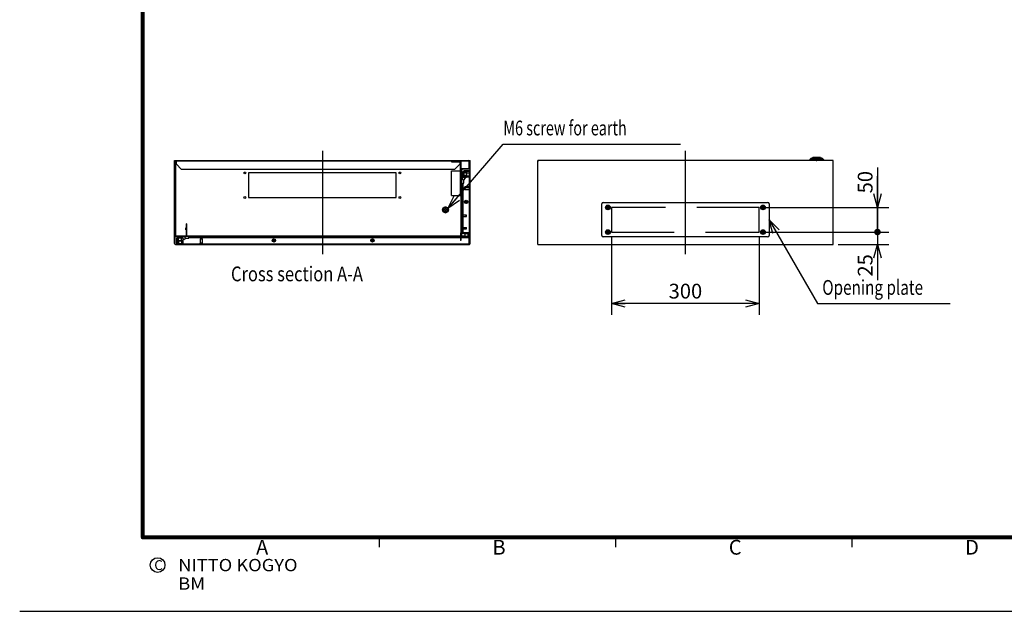
# Model space of a CAD drawing. Extents: x -217 to 202, y -148 to 148.
# Drawn here: x -217 to -17, y -148 to -28 of the extents above; entities that cross this region are included whole.
import ezdxf

# ---------------------------------------------------------------- set-up
doc = ezdxf.new("R2010")
doc.units = 0
for name, pattern in [('CENTER', [50.8, 31.75, -6.35, 6.35, -6.35]), ('DASHED', [19.05, 12.7, -6.35]), ('NON_PLOTING', [0])]:
    doc.linetypes.add(name, pattern=pattern)
doc.layers.get('0').update_dxf_attribs({"linetype": 'CONTINUOUS'})
doc.layers.get('DEFPOINTS').update_dxf_attribs({"linetype": 'CONTINUOUS'})
doc.layers.add('CLASS1', color=7, linetype='CONTINUOUS')
doc.layers.add('枠', color=7, linetype='CONTINUOUS')
doc.styles.add('MX_DIMTXSTY_3', font='txt.shx', dxfattribs={"width": 1.1, "bigfont": 'extfont.shx'})
doc.styles.add('MX_NOTE_STANDARD', font='txt.shx', dxfattribs={"bigfont": 'extfont.shx'})
doc.dimstyles.new('MXDIMSTYLE', dxfattribs={"dimtxt": 3, "dimasz": 2.5, "dimexe": 2.28, "dimexo": 1, "dimgap": 1, "dimtad": 1, "dimdsep": 46, "dimtxsty": 'MX_NOTE_STANDARD', "dimblk1": 'OPEN30', "dimblk2": 'OPEN30', "dimsah": 1, "dimcen": 2.5, "dimadec": 0, "dimazin": 0, "dimtfac": 1, "dimtmove": 0, "dimatfit": 3, "dimldrblk": 'OPEN30', "dimfxl": 1, "dimtzin": 0, "dimarcsym": 0})

# ---------------------------------------------------------------- blocks, each defined once
blk = doc.blocks.new('_OPEN30')
at = {"color": 0, "linetype": 'ByBlock', "lineweight": -2}
for p, q in [((-1, 0.267949), (0, 0)), ((0, 0), (-1, -0.267949)), ((0, 0), (-1, 0))]:
    blk.add_line(p, q, dxfattribs=at)
blk = doc.blocks.new('*D36')
at = {"color": 7, "linetype": 'CONTINUOUS'}
for p, q in [((-96.797143, -72.502946), (-96.797143, -88.282946)), ((-66.797143, -72.502946), (-66.797143, -88.282946)), ((-66.797143, -86.002946), (-96.797143, -86.002946))]:
    blk.add_line(p, q, dxfattribs=at)
at = {"layer": 'DEFPOINTS', "color": 0, "linetype": 'CONTINUOUS'}
for p in [(-96.797143, -71.502946), (-66.797143, -71.502946), (-96.797143, -86.002946)]:
    blk.add_point(p, dxfattribs=at)
at = {"color": 7, "linetype": 'CONTINUOUS', "xscale": 2.77, "yscale": 2.77, "zscale": 2.77, "rotation": 180}
blk.add_blockref('_OPEN30', (-96.797143, -86.002946), dxfattribs=at)
at = {"color": 7, "linetype": 'CONTINUOUS', "xscale": 2.77, "yscale": 2.77, "zscale": 2.77}
blk.add_blockref('_OPEN30', (-66.797143, -86.002946), dxfattribs=at)
at = {"color": 255, "linetype": 'CONTINUOUS', "insert": (-81.797143, -83.502946), "char_height": 3, "attachment_point": 5, "line_spacing_factor": 0.9, "style": 'MX_DIMTXSTY_3'}
blk.add_mtext('\\A1;300', dxfattribs=at)
blk = doc.blocks.new('_DOT')
at = {"color": 0, "linetype": 'ByBlock', "lineweight": -2}
blk.add_line((-0.5, 0), (-1, 0), dxfattribs=at)
at = {"color": 0, "linetype": 'ByBlock', "lineweight": -2, "const_width": 0.5}
blk.add_lwpolyline([(-0.25, 0, 1), (0.25, 0, 1)], format="xyb", close=True, dxfattribs=at)
blk = doc.blocks.new('*D37')
at = {"color": 7, "linetype": 'CONTINUOUS'}
for p, q in [((-42.797143, -58.3821), (-42.797143, -66.502946)), ((-42.797143, -66.502946), (-42.797143, -60.152946)), ((-65.797143, -66.502946), (-40.517143, -66.502946)), ((-42.797143, -66.502946), (-42.797143, -71.502946)), ((-65.797143, -71.502946), (-40.517143, -71.502946)), ((-42.797143, -71.502946), (-42.797143, -77.852946))]:
    blk.add_line(p, q, dxfattribs=at)
at = {"layer": 'DEFPOINTS', "color": 0, "linetype": 'CONTINUOUS'}
for p in [(-66.797143, -66.502946), (-66.797143, -71.502946), (-42.797143, -71.502946)]:
    blk.add_point(p, dxfattribs=at)
at = {"color": 7, "linetype": 'CONTINUOUS'}
for name, p, xscale, yscale, zscale, rotation in [('_OPEN30', (-42.797143, -66.502946), 2.77, 2.77, 2.77, 270), ('_DOT', (-42.797143, -71.502946), 1.327, 1.327, 1.327, 90)]:
    blk.add_blockref(name, p, dxfattribs=dict(at, xscale=xscale, yscale=yscale, zscale=zscale, rotation=rotation))
at = {"color": 255, "linetype": 'CONTINUOUS', "insert": (-45.297143, -61.3821), "char_height": 3, "attachment_point": 5, "rotation": 90, "line_spacing_factor": 0.9, "style": 'MX_DIMTXSTY_3'}
blk.add_mtext('\\A1;50', dxfattribs=at)
blk = doc.blocks.new('*D38')
at = {"color": 7, "linetype": 'CONTINUOUS'}
for p, q in [((-42.797143, -71.502946), (-42.797143, -65.152946)), ((-65.797143, -71.502946), (-40.517143, -71.502946)), ((-42.797143, -71.502946), (-42.797143, -74.002946)), ((-50.797143, -74.002946), (-40.517143, -74.002946)), ((-42.797143, -74.002946), (-42.797143, -81.272806)), ((-42.797143, -74.002946), (-42.797143, -80.352946))]:
    blk.add_line(p, q, dxfattribs=at)
at = {"layer": 'DEFPOINTS', "color": 0, "linetype": 'CONTINUOUS'}
for p in [(-66.797143, -71.502946), (-51.797143, -74.002946), (-42.797143, -74.002946)]:
    blk.add_point(p, dxfattribs=at)
at = {"color": 7, "linetype": 'CONTINUOUS'}
for name, p, xscale, yscale, zscale, rotation in [('_DOT', (-42.797143, -71.502946), 1.327, 1.327, 1.327, 270), ('_OPEN30', (-42.797143, -74.002946), 2.77, 2.77, 2.77, 90)]:
    blk.add_blockref(name, p, dxfattribs=dict(at, xscale=xscale, yscale=yscale, zscale=zscale, rotation=rotation))
at = {"color": 255, "linetype": 'CONTINUOUS', "insert": (-45.297143, -78.272806), "char_height": 3, "attachment_point": 5, "rotation": 90, "line_spacing_factor": 0.9}
blk.add_mtext('\\A1;25', dxfattribs=at)
blk = doc.blocks.new('MS_1')
at = {"color": 130, "linetype": 'CONTINUOUS'}
for p, q in [((-14, -2.5), (-14, 0)), ((14, -2.5), (14, 0)), ((-14, -2.5), (-10.285714, -2.5)), ((-14, -2.5), (-12, -4.5)), ((-9.771429, -4.5), (-12, -4.5)), ((-10.285714, -2.5), (10.285714, -2.5)), ((9.771429, -4.5), (-9.771429, -4.5)), ((-9.360534, -4.5), (-7.860544, -6)), ((-7.7, -6), (-7.860544, -6)), ((7.7, -6), (-7.7, -6)), ((7.7, -6), (9.2, -4.5)), ((12, -4.5), (9.771429, -4.5)), ((10.285714, -2.5), (14, -2.5)), ((14, -2.5), (12, -4.5))]:
    blk.add_line(p, q, dxfattribs=at)
at = {"color": 7, "linetype": 'CONTINUOUS'}
blk.add_point((0, 0), dxfattribs=at)
blk = doc.blocks.new('MS_2')
at = {"color": 31, "linetype": 'CONTINUOUS'}
for p, q in [((-92, -133.5), (-192, -133.5)), ((-144, -133.5), (-144, -135.5)), ((-96, -133.5), (-96, -135.5)), ((8, -133.5), (-92, -133.5)), ((-48, -133.5), (-48, -135.5)), ((-217, -148.5), (-216.9, -148.5))]:
    blk.add_line(p, q, dxfattribs=at)
at = {"color": 31, "linetype": 'CONTINUOUS', "const_width": 0.8}
for points in [[(-192, -133.5), (-192, 133.5)], [(-192, -133.5), (192, -133.5)]]:
    blk.add_lwpolyline(points, dxfattribs=at)
at = {"color": 31, "linetype": 'CONTINUOUS', "const_width": 0.4}
for points in [[(-192, -133.3, 1), (-192, -133.7, 1)], [(-192.2, -133.5, 1), (-191.8, -133.5, 1)]]:
    blk.add_lwpolyline(points, format="xyb", dxfattribs=at)
at = {"color": 21, "linetype": 'CONTINUOUS'}
blk.add_circle((-189, -139.12), 1.5, dxfattribs=at)
blk.add_point((-144, -133.5), dxfattribs=at)
at = {"layer": 'DEFPOINTS', "color": 31, "linetype": 'NON_PLOTING'}
blk.add_line((-217, -148.5), (202, -148.5), dxfattribs=at)
at = {"color": 21, "linetype": 'CONTINUOUS', "attachment_point": 1}
for s, insert, char_height, line_spacing_factor in [('\\A1;C', (-73, -134), 3, 0.899999), ('\\A1;A', (-169, -134), 3, 0.899999), ('\\A1;B', (-121, -134), 3, 0.899999), ('\\A1;D', (-25, -134), 3, 0.899999), ('\\W1.088083;\\A1;NITTO KOGYO BM', (-184.8, -137.87), 2.5, 0.9), ('\\A1;C', (-189.67, -138.12), 2, 0.9)]:
    blk.add_mtext(s, dxfattribs=dict(at, insert=insert, char_height=char_height, line_spacing_factor=line_spacing_factor))

msp = doc.modelspace()

# ---------------------------------------------------------------- hatches: boundary and pattern name
at = {"layer": 'CLASS1', "linetype": 'CONTINUOUS'}
h = msp.add_hatch(dxfattribs=at)
h.set_pattern_fill('LINE', color=1, scale=0.9449, angle=45, style=0)
edge = h.paths.add_edge_path()
edge.add_arc((-126.74908, -59.25295), 0.05, 90, 180, ccw=False)
edge.add_line((-126.74908, -59.20295), (-125.67908, -59.20295))
edge.add_arc((-125.67908, -59.25295), 0.05, 0, 90, ccw=False)
edge.add_line((-125.62908, -59.25295), (-125.62908, -63.99616))
edge.add_line((-125.62908, -63.99616), (-125.52908, -63.99616))
edge.add_line((-125.52908, -63.99616), (-125.52908, -59.25295))
edge.add_arc((-125.67908, -59.25295), 0.15, 0, 90)
edge.add_line((-125.67908, -59.10295), (-126.74908, -59.10295))
edge.add_arc((-126.74908, -59.25295), 0.15, 90, 180)
edge.add_line((-126.89908, -59.25295), (-126.89908, -60.30295))
edge.add_line((-126.89908, -60.30295), (-126.79908, -60.30295))
edge.add_line((-126.79908, -60.30295), (-126.79908, -59.25295))
h = msp.add_hatch(dxfattribs=at)
h.set_pattern_fill('LINE', color=1, scale=0.9449, angle=45, style=0)
edge = h.paths.add_edge_path()
edge.add_arc((-125.67908, -71.55295), 0.05, -90, 0, ccw=False)
edge.add_line((-125.67908, -71.60295), (-127.32908, -71.60295))
edge.add_arc((-127.32908, -71.75295), 0.15, 90, 180)
edge.add_line((-127.47908, -71.75295), (-127.47908, -73.25295))
edge.add_line((-127.47908, -73.25295), (-127.37908, -73.25295))
edge.add_line((-127.37908, -73.25295), (-127.37908, -71.75295))
edge.add_arc((-127.32908, -71.75295), 0.05, 90, 180, ccw=False)
edge.add_line((-127.32908, -71.70295), (-125.67908, -71.70295))
edge.add_arc((-125.67908, -71.55295), 0.15, 270, 360)
edge.add_line((-125.52908, -71.55295), (-125.52908, -66.80973))
edge.add_line((-125.52908, -66.80973), (-125.62908, -66.80973))
edge.add_line((-125.62908, -66.80973), (-125.62908, -71.55295))

# ---------------------------------------------------------------- linework, layer by layer
at = {"layer": 'CLASS1', "color": 7, "linetype": 'CENTER'}
for p, q in [((-155.52908, -55.00295), (-155.52908, -76.00295)), ((-81.79714, -76.00295), (-81.79714, -55.00295))]:
    msp.add_line(p, q, dxfattribs=at)
at = {"layer": 'CLASS1', "color": 2, "linetype": 'CONTINUOUS'}
for p, q in [((-185.52908, -73.85295), (-185.52908, -57.00295)), ((-185.52908, -57.00295), (-125.52908, -57.00295)), ((-185.52908, -57.30295), (-185.42908, -57.30295)), ((-185.42908, -57.00295), (-185.37908, -57.00295)), ((-185.42908, -73.85295), (-185.42908, -57.15295)), ((-185.32908, -57.15295), (-185.32908, -72.20295)), ((-125.77908, -57.10295), (-185.27908, -57.10295)), ((-185.17908, -57.75295), (-185.17908, -57.10295)), ((-185.17908, -57.75295), (-184.17908, -58.75295)), ((-129.32908, -57.10295), (-129.32908, -57.25295)), ((-129.32908, -57.25295), (-127.61908, -57.25295)), ((-128.62908, -58.75295), (-127.62908, -57.75295)), ((-127.62908, -57.25295), (-127.62908, -57.75295)), ((-127.47908, -64.10295), (-127.47908, -57.39295)), ((-127.32908, -71.60295), (-127.32908, -57.39295)), ((-125.72908, -58.55295), (-125.72908, -57.15295)), ((-125.62908, -58.70295), (-125.62908, -57.00295)), ((-125.62908, -57.30295), (-125.52908, -57.30295)), ((-125.52908, -73.85295), (-125.52908, -57.00295)), ((-111.79714, -74.00295), (-111.79714, -57.00295)), ((-51.79714, -57.00295), (-111.79714, -57.00295)), ((-111.79714, -57.15295), (-111.79714, -57.18295)), ((-51.79714, -74.00295), (-51.79714, -57.00295)), ((-129.32908, -59.10295), (-127.47908, -59.10295)), ((-129.32908, -64.10295), (-129.32908, -59.10295)), ((-127.32908, -59.85295), (-127.47908, -59.85295)), ((-127.22908, -59.60295), (-127.32908, -59.60295)), ((-127.32908, -59.65295), (-127.22908, -59.65295)), ((-127.22908, -58.90295), (-127.02908, -58.70295)), ((-127.22908, -71.60295), (-127.22908, -58.75295)), ((-127.17908, -58.60295), (-125.77908, -58.60295)), ((-127.17908, -58.70295), (-125.52908, -58.70295)), ((-127.06504, -59.74295), (-127.0785, -59.74295)), ((-127.0785, -59.82295), (-127.06504, -59.82295)), ((-127.06504, -59.63295), (-127.06652, -59.63295)), ((-127.06504, -59.93295), (-127.06652, -59.93295)), ((-126.99908, -59.47669), (-126.99908, -59.30295)), ((-126.89908, -59.46795), (-126.99908, -59.47669)), ((-126.99908, -60.0892), (-126.99908, -59.47669)), ((-126.89908, -59.20295), (-126.8905, -59.20295)), ((-126.89908, -59.25295), (-126.89908, -60.30295)), ((-126.79908, -59.25295), (-126.79908, -60.30295)), ((-126.77908, -59.10598), (-126.77908, -59.10295)), ((-126.24908, -59.48295), (-126.77908, -59.48295)), ((-125.67908, -59.10295), (-126.74908, -59.10295)), ((-125.67908, -59.20295), (-126.74908, -59.20295)), ((-126.22908, -59.22295), (-126.22908, -59.30295)), ((-126.22908, -59.30295), (-126.22908, -59.22295)), ((-126.22908, -59.30295), (-126.22908, -59.50295)), ((-126.22908, -59.50295), (-126.22908, -59.30295)), ((-126.22908, -59.50295), (-126.22908, -60.06295)), ((-126.22908, -60.06295), (-126.22908, -59.50295)), ((-126.20908, -59.48295), (-125.67908, -59.48295)), ((-125.65908, -59.30295), (-125.65908, -59.50295)), ((-125.65908, -59.50295), (-125.65908, -60.06295)), ((-125.62908, -71.55295), (-125.62908, -59.25295)), ((-126.89838, -60.30295), (-127.17952, -60.70445)), ((-127.17706, -60.70617), (-127.17952, -60.70445)), ((-127.11396, -60.61606), (-127.17706, -60.70617)), ((-127.17706, -60.70617), (-127.15671, -60.72042)), ((-127.09361, -60.63032), (-127.15671, -60.72042)), ((-127.15671, -60.72042), (-126.76994, -60.99124)), ((-127.09361, -60.63032), (-127.11396, -60.61606)), ((-127.02908, -61.60295), (-126.77908, -61.60295)), ((-127.02908, -71.58295), (-127.02908, -61.60295)), ((-126.92908, -61.80295), (-127.02908, -61.80295)), ((-126.99908, -60.26295), (-126.99908, -60.0892)), ((-126.99908, -60.0892), (-126.89908, -60.09795)), ((-126.87908, -61.60295), (-126.92908, -61.60295)), ((-126.92908, -71.58295), (-126.92908, -61.60295)), ((-126.89908, -60.30295), (-126.79908, -60.30295)), ((-126.8812, -60.30295), (-126.48315, -60.58166)), ((-126.78459, -60.31479), (-126.81081, -60.35223)), ((-126.24908, -60.08295), (-126.77908, -60.08295)), ((-126.77908, -61.60295), (-126.77908, -60.98484)), ((-126.76994, -60.99124), (-126.48315, -60.58166)), ((-126.24908, -60.36295), (-126.69908, -60.36295)), ((-126.56507, -60.5243), (-126.45208, -60.36295)), ((-126.24908, -60.36295), (-126.20908, -60.36295)), ((-126.22908, -60.06295), (-126.22908, -60.26295)), ((-126.22908, -60.26295), (-126.22908, -60.06295)), ((-126.22908, -60.26295), (-126.22908, -60.34295)), ((-126.22908, -60.34295), (-126.22908, -60.26295)), ((-126.20908, -60.08295), (-125.67908, -60.08295)), ((-125.75908, -60.36295), (-126.20908, -60.36295)), ((-125.65908, -60.06295), (-125.65908, -60.26295)), ((-125.62908, -63.00295), (-125.62908, -61.20295)), ((-126.56908, -62.35295), (-126.64908, -62.43295)), ((-126.64908, -62.77295), (-126.64908, -62.43295)), ((-126.64908, -62.77295), (-126.56908, -62.85295)), ((-125.62908, -62.35295), (-126.56908, -62.35295)), ((-126.56908, -62.35295), (-126.56908, -62.85295)), ((-126.56908, -62.85295), (-125.62908, -62.85295)), ((-129.32908, -64.10295), (-127.32908, -64.10295)), ((-125.52908, -63.99616), (-125.62908, -63.99616)), ((-131.02908, -66.71662), (-131.02704, -66.71545)), ((-131.02908, -66.719), (-131.02908, -66.71662)), ((-131.02908, -67.28689), (-131.02908, -66.719)), ((-131.02908, -67.28927), (-131.02908, -67.28689)), ((-131.02704, -67.29045), (-131.02908, -67.28927)), ((-131.02704, -66.71545), (-130.60908, -66.47413)), ((-130.60908, -67.53176), (-131.02704, -67.29045)), ((-130.85908, -66.92295), (-130.60908, -66.92295)), ((-130.85908, -67.08295), (-130.85908, -66.92295)), ((-130.60908, -67.08295), (-130.85908, -67.08295)), ((-130.60908, -66.47413), (-130.52908, -66.42795)), ((-130.60908, -66.47413), (-130.60908, -66.53473)), ((-130.60908, -66.92295), (-130.60908, -66.53473)), ((-130.60908, -67.47116), (-130.60908, -67.08295)), ((-130.60908, -67.47116), (-130.60908, -67.53176)), ((-130.52908, -67.57795), (-130.60908, -67.53176)), ((-130.52908, -66.42795), (-130.44908, -66.47413)), ((-130.44908, -67.53176), (-130.52908, -67.57795)), ((-130.44908, -66.53473), (-130.44908, -66.47413)), ((-130.44908, -66.47413), (-130.03111, -66.71545)), ((-130.44908, -66.53473), (-130.44908, -66.92295)), ((-130.44908, -66.92295), (-130.19908, -66.92295)), ((-130.19908, -67.08295), (-130.44908, -67.08295)), ((-130.44908, -67.08295), (-130.44908, -67.47116)), ((-130.03111, -67.29045), (-130.44908, -67.53176)), ((-130.44908, -67.53176), (-130.44908, -67.47116)), ((-130.19908, -66.92295), (-130.19908, -67.08295)), ((-130.03111, -66.71545), (-130.02908, -66.71662)), ((-130.02908, -67.28927), (-130.03111, -67.29045)), ((-130.02908, -66.71662), (-130.02908, -66.719)), ((-130.02908, -66.719), (-130.02908, -67.28689)), ((-130.02908, -67.28689), (-130.02908, -67.28927)), ((-127.02908, -67.60295), (-127.12933, -67.60295)), ((-127.12908, -68.55295), (-127.12908, -67.60295)), ((-125.62908, -66.80973), (-125.52908, -66.80973)), ((-183.12908, -72.20295), (-183.12908, -69.85295)), ((-183.02908, -69.85295), (-183.12908, -69.85295)), ((-183.02908, -72.20295), (-183.02908, -69.85295)), ((-127.22908, -68.15295), (-127.22229, -68.15295)), ((-127.22229, -68.25295), (-127.22908, -68.25295)), ((-127.21999, -68.05295), (-127.22229, -68.06481)), ((-127.22229, -68.15295), (-127.21999, -68.15295)), ((-127.21999, -68.25295), (-127.22229, -68.25295)), ((-127.22229, -68.34108), (-127.21999, -68.35295)), ((-127.21999, -68.05295), (-127.22174, -68.05295)), ((-127.21999, -68.35295), (-127.22174, -68.35295)), ((-127.21908, -68.55295), (-127.12908, -68.55295)), ((-127.12908, -68.40295), (-127.12908, -68.37295)), ((-127.12908, -68.40295), (-127.02908, -68.40295)), ((-127.12908, -68.50295), (-127.12908, -68.42714)), ((-127.12908, -68.55295), (-127.02908, -68.55295)), ((-126.22908, -68.05295), (-126.92908, -68.05295)), ((-126.32908, -68.05295), (-126.92908, -68.05295)), ((-126.92908, -68.35295), (-126.22908, -68.35295)), ((-126.92908, -68.35295), (-126.32908, -68.35295)), ((-126.32908, -68.35295), (-126.32908, -68.05295)), ((-126.22908, -68.35295), (-126.22908, -68.05295)), ((-183.22908, -71.03295), (-183.22908, -70.67295)), ((-127.47908, -71.75295), (-127.47908, -73.25295)), ((-127.37908, -71.75295), (-127.37908, -73.25295)), ((-127.32908, -71.60295), (-125.67908, -71.60295)), ((-127.32908, -71.70295), (-125.67908, -71.70295)), ((-127.32908, -72.35295), (-127.32908, -71.70295)), ((-127.22908, -70.15295), (-127.12908, -70.15295)), ((-127.22908, -72.30295), (-127.22908, -71.70295)), ((-127.12933, -71.10295), (-127.02908, -71.10295)), ((-127.02908, -70.15295), (-127.12908, -70.15295)), ((-127.12908, -71.10294), (-127.12908, -70.15295)), ((-127.12908, -70.30295), (-127.02908, -70.30295)), ((-127.12908, -70.33295), (-127.12908, -70.30295)), ((-127.02908, -71.58295), (-125.63908, -71.58295)), ((-126.92908, -70.55295), (-126.25908, -70.55295)), ((-126.92908, -70.85295), (-126.25908, -70.85295)), ((-126.92908, -71.58295), (-126.87908, -71.58295)), ((-126.82908, -71.80295), (-126.82908, -71.90295)), ((-125.77908, -71.80295), (-126.82908, -71.80295)), ((-125.77908, -71.90295), (-126.82908, -71.90295)), ((-126.77908, -71.75308), (-126.77908, -71.80295)), ((-125.77908, -71.75308), (-126.77908, -71.75308)), ((-126.60408, -71.90295), (-126.60408, -72.35295)), ((-126.32908, -70.85295), (-126.32908, -70.55295)), ((-126.25908, -70.85295), (-126.25908, -70.55295)), ((-125.95408, -72.35295), (-125.95408, -71.90295)), ((-125.77908, -71.80295), (-125.77908, -71.75308)), ((-125.72908, -73.85295), (-125.72908, -71.95295)), ((-125.62908, -73.99437), (-125.62908, -71.95295)), ((-185.42908, -72.30295), (-185.52908, -72.30295)), ((-185.52908, -72.35295), (-127.47908, -72.35295)), ((-185.52908, -73.85295), (-185.42908, -73.85295)), ((-185.42908, -73.99437), (-185.42908, -73.85295)), ((-185.42908, -73.85295), (-185.42888, -73.85295)), ((-185.27908, -72.25295), (-183.17908, -72.25295)), ((-185.12605, -72.75295), (-185.12908, -72.75295)), ((-185.12908, -72.78295), (-185.12908, -73.85295)), ((-185.02908, -72.64152), (-185.02908, -72.63295)), ((-185.02908, -72.78295), (-185.02908, -73.85295)), ((-184.92908, -73.30295), (-185.00908, -73.30295)), ((-185.00908, -73.30295), (-184.92908, -73.30295)), ((-183.92908, -72.63295), (-184.97908, -72.63295)), ((-183.92908, -72.73295), (-184.97908, -72.73295)), ((-184.97908, -73.90295), (-125.77908, -73.90295)), ((-184.92908, -72.53295), (-184.75533, -72.53295)), ((-184.72908, -73.30295), (-184.92908, -73.30295)), ((-184.92908, -73.30295), (-184.72908, -73.30295)), ((-184.72908, -73.87295), (-184.92908, -73.87295)), ((-184.75533, -72.53295), (-184.76408, -72.63295)), ((-184.75533, -72.53295), (-184.14283, -72.53295)), ((-184.74908, -73.28295), (-184.74908, -72.75295)), ((-184.74908, -73.32295), (-184.74908, -73.85295)), ((-184.16908, -73.30295), (-184.72908, -73.30295)), ((-184.72908, -73.30295), (-184.16908, -73.30295)), ((-184.16908, -73.87295), (-184.72908, -73.87295)), ((-184.59908, -72.46699), (-184.59908, -72.46551)), ((-184.48908, -72.45352), (-184.48908, -72.46699)), ((-184.40908, -72.46699), (-184.40908, -72.45352)), ((-184.29908, -72.46699), (-184.29908, -72.46551)), ((-183.96908, -73.30295), (-184.16908, -73.30295)), ((-184.16908, -73.30295), (-183.96908, -73.30295)), ((-183.96908, -73.87295), (-184.16908, -73.87295)), ((-184.14908, -73.28295), (-184.14908, -72.75295)), ((-184.14908, -73.32295), (-184.14908, -73.85295)), ((-184.14283, -72.53295), (-183.96908, -72.53295)), ((-184.13408, -72.63295), (-184.14283, -72.53295)), ((-183.88908, -73.30295), (-183.96908, -73.30295)), ((-183.96908, -73.30295), (-183.88908, -73.30295)), ((-183.5282, -72.35295), (-183.92908, -72.63364)), ((-183.92908, -72.73295), (-183.92908, -72.63295)), ((-183.65036, -73.04887), (-183.92908, -72.65082)), ((-183.87979, -72.72121), (-183.91724, -72.74743)), ((-183.86908, -72.83295), (-183.86908, -73.28295)), ((-183.86908, -73.07994), (-183.70772, -72.96696)), ((-183.86908, -73.28295), (-183.86908, -73.32295)), ((-183.86908, -73.32295), (-183.86908, -73.77295)), ((-183.65036, -73.04887), (-183.24079, -72.76208)), ((-183.61163, -72.42425), (-183.52152, -72.36115)), ((-183.61163, -72.42425), (-183.59157, -72.45289)), ((-183.59157, -72.45289), (-183.50147, -72.3898)), ((-183.52727, -72.35295), (-183.52152, -72.36115)), ((-183.50147, -72.3898), (-183.52152, -72.36115)), ((-183.24079, -72.76208), (-183.50147, -72.3898)), ((-183.24719, -72.75295), (-182.62908, -72.75295)), ((-182.97928, -72.40295), (-182.97908, -72.40295)), ((-182.97908, -72.25295), (-127.47908, -72.25295)), ((-182.97908, -72.25295), (-182.97908, -72.35295)), ((-182.62908, -72.75295), (-182.62908, -72.50295)), ((-182.62908, -72.50295), (-128.12908, -72.50295)), ((-182.62908, -72.60295), (-127.47908, -72.60295)), ((-182.42908, -72.50295), (-182.42908, -72.60295)), ((-180.40908, -73.78295), (-180.40908, -73.90295)), ((-179.84908, -73.78295), (-180.40908, -73.78295)), ((-180.29908, -72.88295), (-180.37908, -72.96295)), ((-180.37908, -72.96295), (-180.37908, -73.78295)), ((-179.87908, -72.96295), (-180.37908, -72.96295)), ((-180.29908, -72.88295), (-179.95908, -72.88295)), ((-179.87908, -72.96295), (-179.95908, -72.88295)), ((-179.87908, -73.78295), (-179.87908, -72.96295)), ((-179.84908, -73.90295), (-179.84908, -73.78295)), ((-128.32908, -72.60295), (-128.32908, -72.50295)), ((-128.12908, -72.50295), (-128.12908, -72.60295)), ((-127.37908, -73.25295), (-127.47908, -73.25295)), ((-127.32908, -72.25295), (-127.37908, -72.25295)), ((-127.37908, -72.35295), (-125.72908, -72.35295)), ((-127.37908, -72.60295), (-125.94908, -72.60295)), ((-127.32908, -72.30295), (-126.60408, -72.30295)), ((-125.72908, -72.30295), (-125.95408, -72.30295)), ((-125.74908, -72.80295), (-125.94908, -72.60295)), ((-125.74908, -72.80295), (-125.74908, -73.89295)), ((-125.62928, -73.86069), (-125.62928, -73.99437)), ((-125.52908, -72.30295), (-125.62908, -72.30295)), ((-125.52908, -72.35295), (-125.62908, -72.35295)), ((-125.52908, -73.85295), (-125.62908, -73.85295)), ((-125.52908, -72.35295), (-125.52908, -72.30295)), ((-185.37908, -74.00295), (-125.77908, -74.00295)), ((-125.77375, -74.00295), (-125.67908, -74.00295)), ((-111.79714, -74.00295), (-51.79714, -74.00295))]:
    msp.add_line(p, q, dxfattribs=at)
at = {"layer": 'CLASS1', "color": 255, "linetype": 'CONTINUOUS'}
for p, q in [((-184.17908, -58.75295), (-128.62908, -58.75295)), ((-170.52908, -59.50295), (-170.52908, -64.50295)), ((-140.52908, -59.50295), (-170.52908, -59.50295)), ((-140.52908, -64.50295), (-140.52908, -59.50295)), ((-170.52908, -64.50295), (-140.52908, -64.50295))]:
    msp.add_line(p, q, dxfattribs=at)
at = {"layer": 'CLASS1', "color": 1, "linetype": 'CONTINUOUS'}
for p, q in [((-126.61808, -62.40195), (-125.62908, -62.40195)), ((-126.61808, -62.80395), (-125.62908, -62.80395)), ((-180.33008, -72.91395), (-180.33008, -73.78295)), ((-179.92808, -72.91395), (-179.92808, -73.78295))]:
    msp.add_line(p, q, dxfattribs=at)
at = {"layer": 'CLASS1', "color": 191, "linetype": 'CONTINUOUS'}
for p, q in [((-98.79714, -72.20295), (-98.79714, -65.80295)), ((-98.49714, -65.50295), (-65.09714, -65.50295)), ((-64.79714, -65.80295), (-64.79714, -72.20295)), ((-97.72685, -66.45295), (-97.893, -66.45295)), ((-97.893, -66.55295), (-97.72685, -66.55295)), ((-97.69714, -66.45295), (-97.72685, -66.45295)), ((-97.72685, -66.55295), (-97.69714, -66.55295)), ((-97.49714, -66.27301), (-97.59714, -66.27301)), ((-97.59714, -66.27301), (-97.59714, -66.32324)), ((-97.59714, -66.32324), (-97.59714, -66.35295)), ((-97.59714, -66.65295), (-97.59714, -66.68265)), ((-97.59714, -66.68265), (-97.59714, -66.73288)), ((-97.59714, -66.73288), (-97.49714, -66.73288)), ((-97.49714, -66.32324), (-97.49714, -66.27301)), ((-97.49714, -66.35295), (-97.49714, -66.32324)), ((-97.49714, -66.68265), (-97.49714, -66.65295)), ((-97.49714, -66.73288), (-97.49714, -66.68265)), ((-97.36744, -66.45295), (-97.39714, -66.45295)), ((-97.39714, -66.55295), (-97.36744, -66.55295)), ((-97.20129, -66.45295), (-97.36744, -66.45295)), ((-97.36744, -66.55295), (-97.20129, -66.55295)), ((-66.22685, -66.45295), (-66.393, -66.45295)), ((-66.393, -66.55295), (-66.22685, -66.55295)), ((-66.19714, -66.45295), (-66.22685, -66.45295)), ((-66.22685, -66.55295), (-66.19714, -66.55295)), ((-65.99714, -66.27301), (-66.09714, -66.27301)), ((-66.09714, -66.27301), (-66.09714, -66.32324)), ((-66.09714, -66.32324), (-66.09714, -66.35295)), ((-66.09714, -66.65295), (-66.09714, -66.68265)), ((-66.09714, -66.68265), (-66.09714, -66.73288)), ((-66.09714, -66.73288), (-65.99714, -66.73288)), ((-65.99714, -66.32324), (-65.99714, -66.27301)), ((-65.99714, -66.35295), (-65.99714, -66.32324)), ((-65.99714, -66.68265), (-65.99714, -66.65295)), ((-65.99714, -66.73288), (-65.99714, -66.68265)), ((-65.86744, -66.45295), (-65.89714, -66.45295)), ((-65.89714, -66.55295), (-65.86744, -66.55295)), ((-65.70129, -66.45295), (-65.86744, -66.45295)), ((-65.86744, -66.55295), (-65.70129, -66.55295)), ((-97.72685, -71.45295), (-97.893, -71.45295)), ((-97.893, -71.55295), (-97.72685, -71.55295)), ((-97.69714, -71.45295), (-97.72685, -71.45295)), ((-97.72685, -71.55295), (-97.69714, -71.55295)), ((-97.49714, -71.27301), (-97.59714, -71.27301)), ((-97.59714, -71.27301), (-97.59714, -71.32324)), ((-97.59714, -71.32324), (-97.59714, -71.35295)), ((-97.59714, -71.65295), (-97.59714, -71.68265)), ((-97.59714, -71.68265), (-97.59714, -71.73288)), ((-97.59714, -71.73288), (-97.49714, -71.73288)), ((-97.49714, -71.32324), (-97.49714, -71.27301)), ((-97.49714, -71.35295), (-97.49714, -71.32324)), ((-97.49714, -71.68265), (-97.49714, -71.65295)), ((-97.49714, -71.73288), (-97.49714, -71.68265)), ((-97.36744, -71.45295), (-97.39714, -71.45295)), ((-97.39714, -71.55295), (-97.36744, -71.55295)), ((-97.20129, -71.45295), (-97.36744, -71.45295)), ((-97.36744, -71.55295), (-97.20129, -71.55295)), ((-66.22685, -71.45295), (-66.393, -71.45295)), ((-66.393, -71.55295), (-66.22685, -71.55295)), ((-66.19714, -71.45295), (-66.22685, -71.45295)), ((-66.22685, -71.55295), (-66.19714, -71.55295)), ((-65.99714, -71.27301), (-66.09714, -71.27301)), ((-66.09714, -71.27301), (-66.09714, -71.32324)), ((-66.09714, -71.32324), (-66.09714, -71.35295)), ((-66.09714, -71.65295), (-66.09714, -71.68265)), ((-66.09714, -71.68265), (-66.09714, -71.73288)), ((-66.09714, -71.73288), (-65.99714, -71.73288)), ((-65.99714, -71.32324), (-65.99714, -71.27301)), ((-65.99714, -71.35295), (-65.99714, -71.32324)), ((-65.99714, -71.68265), (-65.99714, -71.65295)), ((-65.99714, -71.73288), (-65.99714, -71.68265)), ((-65.86744, -71.45295), (-65.89714, -71.45295)), ((-65.89714, -71.55295), (-65.86744, -71.55295)), ((-65.70129, -71.45295), (-65.86744, -71.45295)), ((-65.86744, -71.55295), (-65.70129, -71.55295)), ((-65.09714, -72.50295), (-98.49714, -72.50295))]:
    msp.add_line(p, q, dxfattribs=at)
at = {"layer": 'CLASS1', "color": 7, "linetype": 'DASHED'}
for p, q in [((-96.79714, -66.50295), (-96.79714, -71.50295)), ((-66.79714, -66.50295), (-96.79714, -66.50295)), ((-66.79714, -71.50295), (-66.79714, -66.50295)), ((-96.79714, -71.50295), (-66.79714, -71.50295))]:
    msp.add_line(p, q, dxfattribs=at)
at = {"layer": 'CLASS1', "color": 255, "linetype": 'CONTINUOUS'}
for centre in [(-171.27908, -59.50295), (-139.77908, -59.50295), (-171.27908, -64.50295), (-139.77908, -64.50295)]:
    msp.add_circle(centre, 0.18, dxfattribs=at)
at = {"layer": 'CLASS1', "color": 2, "linetype": 'CONTINUOUS'}
for centre, radius in [((-126.32908, -65.40295), 0.34), ((-126.32908, -65.40295), 0.28), ((-126.32908, -65.40295), 0.15), ((-130.52908, -67.00295), 0.6), ((-130.52908, -67.00295), 0.595), ((-165.37908, -73.20295), 0.34), ((-165.37908, -73.20295), 0.28), ((-165.37908, -73.20295), 0.15), ((-145.37908, -73.20295), 0.34), ((-145.37908, -73.20295), 0.28), ((-145.37908, -73.20295), 0.15)]:
    msp.add_circle(centre, radius, dxfattribs=at)
at = {"layer": 'CLASS1', "color": 191, "linetype": 'CONTINUOUS'}
for centre in [(-97.54714, -66.50295), (-66.04714, -66.50295), (-97.54714, -71.50295), (-66.04714, -71.50295)]:
    msp.add_circle(centre, 0.475, dxfattribs=at)
at = {"layer": 'CLASS1', "color": 2, "linetype": 'CONTINUOUS'}
for centre, radius, start, end in [((-185.27908, -57.15295), 0.15, 90, 180), ((-185.27908, -57.15295), 0.05, 90, 180), ((-127.61908, -57.39295), 0.29, 0, 90), ((-127.61908, -57.39295), 0.14, 0, 90), ((-125.77908, -57.15295), 0.15, 0, 90), ((-125.77908, -57.15295), 0.05, 0, 90), ((-127.17908, -58.75295), 0.15, 90, 180), ((-127.17908, -58.75295), 0.05, 90, 180), ((-126.46419, -59.80024), 0.62513, 148.831405, 164.468729), ((-126.46419, -59.76565), 0.62513, 195.538168, 211.168595), ((-126.89908, -59.30295), 0.1, 90, 180), ((-126.74908, -59.25295), 0.15, 90, 180), ((-126.69908, -59.30295), 0.1, 90, 180), ((-126.74908, -59.25295), 0.05, 90, 180), ((-126.77908, -59.50295), 0.02, 90.927111, 180), ((-126.24908, -59.50295), 0.02, 0, 94.228926), ((-126.24908, -59.22295), 0.02, 0, 90), ((-126.20908, -59.22295), 0.02, 90, 180), ((-126.20908, -59.50295), 0.02, 90.927111, 180), ((-125.77908, -58.55295), 0.05, 270, 0), ((-125.77908, -58.55295), 0.15, 270, 0), ((-125.75908, -59.30295), 0.1, 0, 90), ((-125.67908, -59.50295), 0.02, 0, 94.228926), ((-125.67908, -59.25295), 0.15, 0, 90), ((-125.67908, -59.25295), 0.05, 0, 90), ((-126.89908, -60.26295), 0.1, 180, 248.600571), ((-126.77908, -60.06295), 0.02, 180, 274.228926), ((-126.69908, -60.26295), 0.1, 180, 270), ((-126.24908, -60.34295), 0.02, 270, 0), ((-126.24908, -60.06295), 0.02, 270.927111, 0), ((-126.20908, -60.06295), 0.02, 180, 274.228926), ((-126.20908, -60.34295), 0.02, 180, 270), ((-125.75908, -60.26295), 0.1, 270, 0), ((-125.67908, -60.06295), 0.02, 270.927111, 0), ((-130.52908, -67.00295), 0.57618, 150.202402, 209.797598), ((-130.52908, -67.00295), 0.57618, 29.797598, 150.202402), ((-130.52908, -67.00295), 0.575, 150, 150.408154), ((-130.52908, -67.00295), 0.575, 209.591846, 210), ((-130.52908, -67.00295), 0.57618, 209.797598, 330.202402), ((-130.52908, -67.00295), 0.575, 29.591846, 30), ((-130.52908, -67.00295), 0.575, 330, 330.408154), ((-130.52908, -67.00295), 0.57618, 330.202402, 29.797598), ((-127.0743, -68.08052), 0.15, 111.585476, 169.402012), ((-126.33436, -68.20295), 0.89861, 171.157151, 174.667564), ((-126.33436, -68.20295), 0.89861, 185.332436, 188.842849), ((-127.0743, -68.32537), 0.15, 190.58776, 248.547003), ((-183.22908, -70.57295), 0.1, 270, 0), ((-183.22908, -71.13295), 0.1, 0, 90), ((-127.32908, -71.75295), 0.15, 90, 180), ((-127.32908, -71.75295), 0.05, 90, 180), ((-127.1043, -70.58052), 0.15, 99.738415, 146.291202), ((-127.1043, -70.82537), 0.15, 213.708798, 260.277148), ((-126.27908, -73.27295), 1.6, 101.11269, 108.209957), ((-126.27908, -73.27295), 1.6, 71.790043, 78.88731), ((-125.77908, -71.95295), 0.15, 0, 90), ((-125.77908, -71.95295), 0.05, 0, 90), ((-125.67908, -71.55295), 0.15, 270, 0), ((-125.67908, -71.55295), 0.05, 270, 0), ((-185.37908, -73.85295), 0.15, 180, 250.528779), ((-185.27908, -72.20295), 0.15, 180, 270), ((-185.27908, -72.20295), 0.05, 180, 270), ((-184.97908, -72.78295), 0.15, 90, 180), ((-184.97908, -73.85295), 0.15, 180, 270), ((-184.92908, -72.63295), 0.1, 90, 180), ((-184.92908, -72.83295), 0.1, 90, 180), ((-184.97908, -72.78295), 0.05, 90, 180), ((-185.00908, -73.28295), 0.02, 180, 270), ((-185.00908, -73.32295), 0.02, 90, 180), ((-184.92908, -73.77295), 0.1, 180, 270), ((-184.97908, -73.85295), 0.05, 180, 270), ((-184.43179, -73.06784), 0.62513, 105.538168, 121.168595), ((-184.72908, -72.75295), 0.02, 90, 184.228926), ((-184.72908, -73.28295), 0.02, 180.927111, 270), ((-184.72908, -73.32295), 0.02, 90, 184.228926), ((-184.72908, -73.85295), 0.02, 180.927111, 270), ((-184.46637, -73.06784), 0.62513, 58.831405, 74.468729), ((-184.16908, -72.75295), 0.02, 0.927111, 90), ((-184.16908, -73.28295), 0.02, 270, 4.228926), ((-184.16908, -73.32295), 0.02, 0.927111, 90), ((-184.16908, -73.85295), 0.02, 270, 4.228926), ((-183.96908, -72.63295), 0.1, 21.399429, 90), ((-183.96908, -72.83295), 0.1, 0, 90), ((-183.96908, -73.77295), 0.1, 270, 0), ((-183.88908, -73.28295), 0.02, 270, 0), ((-183.88908, -73.32295), 0.02, 0, 90), ((-183.17908, -72.20295), 0.05, 270, 0), ((-183.17908, -72.20295), 0.15, 270, 0), ((-125.77908, -73.85295), 0.15, 270, 0), ((-125.77908, -73.85295), 0.05, 270, 0), ((-125.67908, -73.85295), 0.15, 289.471221, 0), ((-185.37908, -73.85295), 0.15, 250.528779, 270), ((-125.67908, -73.85295), 0.15, 270, 289.471221)]:
    msp.add_arc(centre, radius, start, end, dxfattribs=at)
at = {"layer": 'CLASS1', "color": 191, "linetype": 'CONTINUOUS'}
for centre, radius, start, end in [((-98.49714, -65.80295), 0.3, 90, 180), ((-65.09714, -65.80295), 0.3, 0, 90), ((-97.54714, -66.50295), 0.34945, 8.226164, 171.773836), ((-97.54714, -66.50295), 0.34945, 188.226164, 351.773836), ((-97.69714, -66.35295), 0.1, 270, 0), ((-97.69714, -66.65295), 0.1, 0, 90), ((-97.39714, -66.35295), 0.1, 180, 270), ((-97.39714, -66.65295), 0.1, 90, 180), ((-66.04714, -66.50295), 0.34945, 8.226164, 171.773836), ((-66.04714, -66.50295), 0.34945, 188.226164, 351.773836), ((-66.19714, -66.35295), 0.1, 270, 0), ((-66.19714, -66.65295), 0.1, 0, 90), ((-65.89714, -66.35295), 0.1, 180, 270), ((-65.89714, -66.65295), 0.1, 90, 180), ((-97.54714, -71.50295), 0.34945, 8.226164, 171.773836), ((-97.54714, -71.50295), 0.34945, 188.226164, 351.773836), ((-97.69714, -71.35295), 0.1, 270, 0), ((-97.69714, -71.65295), 0.1, 0, 90), ((-97.39714, -71.35295), 0.1, 180, 270), ((-97.39714, -71.65295), 0.1, 90, 180), ((-66.04714, -71.50295), 0.34945, 8.226164, 171.773836), ((-66.04714, -71.50295), 0.34945, 188.226164, 351.773836), ((-66.19714, -71.35295), 0.1, 270, 0), ((-66.19714, -71.65295), 0.1, 0, 90), ((-65.89714, -71.35295), 0.1, 180, 270), ((-65.89714, -71.65295), 0.1, 90, 180), ((-98.49714, -72.20295), 0.3, 180, 270), ((-65.09714, -72.20295), 0.3, 270, 0)]:
    msp.add_arc(centre, radius, start, end, dxfattribs=at)
at = {"layer": 'CLASS1', "color": 2, "linetype": 'CONTINUOUS'}
for centre, major_axis, ratio, start_param, end_param in [((-125.67908, -59.25295), (-0.05, 0), 0.6, 3.141592654, 3.238225796), ((-184.97908, -73.85295), (0, 0.05), 0.6, 3.044959511, 3.141592654), ((-125.77908, -73.85295), (0, 0.05), 0.6, 3.141592654, 3.238225796), ((-185.37908, -73.85295), (0, 0.15), 0.996, 2.801755744, 3.141592654), ((-125.67908, -73.85295), (0, 0.15), 0.996, 3.141592654, 3.481429563)]:
    msp.add_ellipse(centre, major_axis=major_axis, ratio=ratio, start_param=start_param, end_param=end_param, dxfattribs=at)
for points, start_tangent, end_tangent in [([(-127.0785, -59.69295), (-127.07903, -59.69608), (-127.07951, -59.6992), (-127.07997, -59.7023), (-127.08038, -59.70536), (-127.08075, -59.70837), (-127.08108, -59.71132), (-127.08137, -59.7142), (-127.08161, -59.717), (-127.08181, -59.7197), (-127.08196, -59.72231), (-127.08206, -59.72479), (-127.08212, -59.72716), (-127.08212, -59.72938), (-127.08207, -59.73145), (-127.08196, -59.73337), (-127.08181, -59.73513), (-127.08161, -59.73672), (-127.08137, -59.73814), (-127.08108, -59.73939), (-127.08075, -59.74046), (-127.08038, -59.74134), (-127.07997, -59.74204), (-127.07951, -59.74254), (-127.07903, -59.74284), (-127.0785, -59.74295)], (-0.169746082, -0.985487832), (0.999584782, -0.028814299)), ([(-127.0785, -59.82295), (-127.07903, -59.82305), (-127.07951, -59.82335), (-127.07997, -59.82385), (-127.08038, -59.82455), (-127.08075, -59.82543), (-127.08108, -59.82649), (-127.08137, -59.82774), (-127.08161, -59.82916), (-127.08181, -59.83074), (-127.08196, -59.8325), (-127.08206, -59.83441), (-127.08212, -59.83648), (-127.08212, -59.83871), (-127.08207, -59.84107), (-127.08196, -59.84356), (-127.08181, -59.84616), (-127.08161, -59.84887), (-127.08137, -59.85167), (-127.08108, -59.85456), (-127.08075, -59.85751), (-127.08038, -59.86052), (-127.07997, -59.86359), (-127.07951, -59.86669), (-127.07903, -59.86981), (-127.0785, -59.87295)], (-0.999597788, -0.028359529), (0.16974096, -0.985488714)), ([(-127.0785, -59.69295), (-127.07808, -59.69053), (-127.07765, -59.68811), (-127.07721, -59.68569), (-127.07676, -59.68328), (-127.07629, -59.68086), (-127.07582, -59.67844), (-127.07534, -59.67602), (-127.07485, -59.67361), (-127.07435, -59.6712), (-127.07384, -59.66879), (-127.07332, -59.66638), (-127.07279, -59.66397), (-127.07225, -59.66157), (-127.0717, -59.65917), (-127.07114, -59.65677), (-127.07057, -59.65438), (-127.06999, -59.65198), (-127.06941, -59.64959), (-127.06881, -59.64721), (-127.06821, -59.64482), (-127.06759, -59.64244), (-127.06697, -59.64006), (-127.06633, -59.63769), (-127.06569, -59.63532), (-127.06504, -59.63295)], (0.169732773, 0.985490125), (0.267353434, 0.963598537)), ([(-127.06504, -59.93295), (-127.06569, -59.93058), (-127.06633, -59.92821), (-127.06696, -59.92584), (-127.06759, -59.92346), (-127.0682, -59.92108), (-127.06881, -59.9187), (-127.0694, -59.91631), (-127.06999, -59.91392), (-127.07057, -59.91153), (-127.07114, -59.90913), (-127.0717, -59.90674), (-127.07224, -59.90434), (-127.07278, -59.90194), (-127.07331, -59.89954), (-127.07383, -59.89713), (-127.07434, -59.89472), (-127.07484, -59.89231), (-127.07533, -59.8899), (-127.07582, -59.88749), (-127.07629, -59.88507), (-127.07675, -59.88265), (-127.0772, -59.88023), (-127.07765, -59.8778), (-127.07808, -59.87537), (-127.0785, -59.87295)], (-0.267350818, 0.963599263), (-0.169728584, 0.985490846)), ([(-127.06504, -59.82295), (-127.06526, -59.81976), (-127.06547, -59.81657), (-127.06566, -59.81338), (-127.06583, -59.81019), (-127.06598, -59.80699), (-127.06612, -59.80379), (-127.06623, -59.80059), (-127.06632, -59.79739), (-127.0664, -59.79418), (-127.06646, -59.79098), (-127.0665, -59.78776), (-127.06652, -59.78455), (-127.06652, -59.78133), (-127.0665, -59.77812), (-127.06646, -59.77491), (-127.0664, -59.7717), (-127.06632, -59.7685), (-127.06623, -59.76529), (-127.06612, -59.76209), (-127.06598, -59.75889), (-127.06583, -59.7557), (-127.06566, -59.75251), (-127.06547, -59.74932), (-127.06526, -59.74613), (-127.06504, -59.74295)], (-0.07378844, 0.997273917), (0.073788458, 0.997273916)), ([(-125.63245, -59.26147), (-125.63559, -59.2606), (-125.63874, -59.25969), (-125.6419, -59.25873), (-125.64506, -59.25772), (-125.64822, -59.25665), (-125.65138, -59.25553), (-125.65453, -59.25435), (-125.65767, -59.2531), (-125.6608, -59.25179), (-125.66391, -59.25042), (-125.667, -59.24898), (-125.67006, -59.24747), (-125.6731, -59.24588), (-125.67611, -59.24423), (-125.67908, -59.24249)], (-0.966112082, 0.258122925), (-0.857428559, 0.514603019)), ([(-125.62931, -59.25005), (-125.62935, -59.2506), (-125.6294, -59.25115), (-125.62945, -59.2517), (-125.6295, -59.25224), (-125.62956, -59.25278), (-125.62962, -59.25331), (-125.62969, -59.25383), (-125.62976, -59.25435), (-125.62984, -59.25487), (-125.62992, -59.25538), (-125.63001, -59.25588), (-125.63011, -59.25638), (-125.63021, -59.25688), (-125.63031, -59.25736), (-125.63042, -59.25784), (-125.63054, -59.25832), (-125.63067, -59.25879), (-125.6308, -59.25925), (-125.63094, -59.2597), (-125.63108, -59.26015), (-125.63123, -59.26059), (-125.63139, -59.26103), (-125.63156, -59.26145), (-125.63173, -59.26187), (-125.63192, -59.26228), (-125.63211, -59.26269), (-125.6323, -59.26308), (-125.63251, -59.26346), (-125.63272, -59.26384), (-125.63295, -59.2642), (-125.63318, -59.26456), (-125.63342, -59.26491), (-125.63366, -59.26524), (-125.63392, -59.26557), (-125.63419, -59.26589), (-125.63447, -59.26619), (-125.63475, -59.26649), (-125.63505, -59.26677), (-125.63536, -59.26705), (-125.63567, -59.26731), (-125.636, -59.26757), (-125.63633, -59.26781), (-125.63667, -59.26803), (-125.63702, -59.26825), (-125.63738, -59.26846), (-125.63775, -59.26865), (-125.63813, -59.26883), (-125.63852, -59.26899), (-125.63892, -59.26914), (-125.63932, -59.26928), (-125.63974, -59.26941), (-125.64016, -59.26952), (-125.6406, -59.26962), (-125.64104, -59.26971), (-125.64149, -59.26978), (-125.64195, -59.26984), (-125.64242, -59.26989), (-125.64289, -59.26992), (-125.64337, -59.26994), (-125.64386, -59.26994)], (-0.070514134, -0.99751078), (-0.999981328, 0.006110951)), ([(-127.21999, -68.15295), (-127.22028, -68.15694), (-127.22055, -68.16094), (-127.22078, -68.16494), (-127.22099, -68.16895), (-127.22116, -68.17295), (-127.22132, -68.17696), (-127.22144, -68.18096), (-127.22155, -68.18497), (-127.22163, -68.18898), (-127.22168, -68.19299), (-127.22172, -68.197), (-127.22174, -68.20101), (-127.22174, -68.20501), (-127.22172, -68.20902), (-127.22168, -68.21303), (-127.22162, -68.21703), (-127.22154, -68.22103), (-127.22144, -68.22503), (-127.22131, -68.22902), (-127.22116, -68.23302), (-127.22098, -68.23701), (-127.22078, -68.241), (-127.22055, -68.24498), (-127.22028, -68.24897), (-127.21999, -68.25295)], (-0.077140072, -0.997020265), (0.077140874, -0.997020203)), ([(-184.59908, -72.46699), (-184.59671, -72.46634), (-184.59434, -72.46569), (-184.59197, -72.46506), (-184.58959, -72.46444), (-184.58721, -72.46382), (-184.58483, -72.46322), (-184.58244, -72.46262), (-184.58005, -72.46203), (-184.57766, -72.46146), (-184.57527, -72.46089), (-184.57287, -72.46033), (-184.57047, -72.45978), (-184.56807, -72.45924), (-184.56567, -72.45871), (-184.56327, -72.45819), (-184.56086, -72.45768), (-184.55845, -72.45718), (-184.55603, -72.45669), (-184.55362, -72.45621), (-184.5512, -72.45574), (-184.54878, -72.45527), (-184.54636, -72.45482), (-184.54393, -72.45438), (-184.54151, -72.45395), (-184.53908, -72.45352)], (0.963599263, 0.267350818), (0.985490846, 0.169728584)), ([(-184.48908, -72.45352), (-184.48918, -72.453), (-184.48949, -72.45251), (-184.48999, -72.45206), (-184.49068, -72.45165), (-184.49156, -72.45127), (-184.49263, -72.45094), (-184.49387, -72.45066), (-184.49529, -72.45041), (-184.49688, -72.45021), (-184.49863, -72.45006), (-184.50054, -72.44996), (-184.50262, -72.44991), (-184.50484, -72.44991), (-184.5072, -72.44996), (-184.50969, -72.45006), (-184.51229, -72.45021), (-184.515, -72.45041), (-184.5178, -72.45065), (-184.52069, -72.45094), (-184.52364, -72.45127), (-184.52666, -72.45165), (-184.52972, -72.45206), (-184.53282, -72.45251), (-184.53594, -72.453), (-184.53908, -72.45352)], (-0.028359529, 0.999597788), (-0.985488714, -0.16974096)), ([(-184.48908, -72.46699), (-184.48589, -72.46676), (-184.48271, -72.46655), (-184.47952, -72.46636), (-184.47632, -72.46619), (-184.47313, -72.46604), (-184.46993, -72.46591), (-184.46673, -72.4658), (-184.46352, -72.4657), (-184.46032, -72.46562), (-184.45711, -72.46557), (-184.4539, -72.46553), (-184.45068, -72.46551), (-184.44747, -72.46551), (-184.44425, -72.46553), (-184.44104, -72.46557), (-184.43783, -72.46562), (-184.43463, -72.4657), (-184.43143, -72.4658), (-184.42823, -72.46591), (-184.42503, -72.46604), (-184.42183, -72.46619), (-184.41864, -72.46636), (-184.41545, -72.46655), (-184.41226, -72.46676), (-184.40908, -72.46699)], (0.997273917, 0.07378844), (0.997273916, -0.073788458)), ([(-184.35908, -72.45352), (-184.36222, -72.453), (-184.36534, -72.45251), (-184.36843, -72.45206), (-184.37149, -72.45165), (-184.3745, -72.45127), (-184.37745, -72.45094), (-184.38033, -72.45066), (-184.38313, -72.45041), (-184.38584, -72.45021), (-184.38844, -72.45006), (-184.39093, -72.44996), (-184.39329, -72.44991), (-184.39551, -72.44991), (-184.39759, -72.44996), (-184.3995, -72.45006), (-184.40126, -72.45021), (-184.40285, -72.45041), (-184.40427, -72.45065), (-184.40552, -72.45094), (-184.40659, -72.45127), (-184.40747, -72.45165), (-184.40817, -72.45206), (-184.40867, -72.45251), (-184.40898, -72.453), (-184.40908, -72.45352)], (-0.985487832, 0.169746082), (-0.028814299, -0.999584782)), ([(-184.35908, -72.45352), (-184.35666, -72.45394), (-184.35425, -72.45437), (-184.35183, -72.45482), (-184.34941, -72.45527), (-184.34699, -72.45573), (-184.34457, -72.4562), (-184.34216, -72.45668), (-184.33974, -72.45717), (-184.33733, -72.45768), (-184.33492, -72.45819), (-184.33251, -72.45871), (-184.3301, -72.45924), (-184.3277, -72.45978), (-184.3253, -72.46033), (-184.3229, -72.46088), (-184.32051, -72.46145), (-184.31812, -72.46203), (-184.31573, -72.46262), (-184.31334, -72.46321), (-184.31096, -72.46382), (-184.30858, -72.46443), (-184.3062, -72.46506), (-184.30382, -72.46569), (-184.30145, -72.46633), (-184.29908, -72.46699)], (0.985490125, -0.169732773), (0.963598537, -0.267353434))]:
    msp.add_spline(points, degree=3, dxfattribs=dict(at, start_tangent=start_tangent, end_tangent=end_tangent))

# ---------------------------------------------------------------- block references
at = {"layer": 'CLASS1', "linetype": 'ByBlock', "xscale": 0.1, "yscale": -0.1, "zscale": 0.1}
msp.add_blockref('MS_1', (-55.14714, -57.00295), dxfattribs=at)
at = {"layer": '枠', "linetype": 'ByBlock'}
msp.add_blockref('MS_2', (0, 0), dxfattribs=at)

# ---------------------------------------------------------------- texts
at = {"layer": 'CLASS1', "color": 255, "linetype": 'CONTINUOUS', "char_height": 3, "attachment_point": 4, "line_spacing_factor": 0.9}
for s, insert in [('\\W0.714286;\\A1;M6 screw for earth', (-118.78074, -50.38614)), ('\\W0.758017;\\A1;Opening plate', (-54.00265, -82.75295))]:
    msp.add_mtext(s, dxfattribs=dict(at, insert=insert))
at = {"layer": 'CLASS1', "color": 1, "linetype": 'CONTINUOUS', "insert": (-174.09367, -80.00295), "char_height": 3, "attachment_point": 4, "line_spacing_factor": 0.9}
msp.add_mtext('\\W0.820815;\\A1;Cross section A-A', dxfattribs=at)

# ---------------------------------------------------------------- dimensions: what is measured, and where the dimension line sits
at = {"layer": 'CLASS1', "color": 7, "linetype": 'CONTINUOUS'}
for base, p1, p2, override, picture, middle in [((-42.79714, -71.50295), (-66.79714, -66.50295), (-66.79714, -71.50295), {"dimasz": 2.77, "dimlfac": 10, "dimtxsty": 'MX_DIMTXSTY_3', "dimblk2": 'DOT', "dimtzin": 8}, '*D37', (-42.79714, -61.3821)), ((-42.79714, -74.00295), (-66.79714, -71.50295), (-51.79714, -74.00295), {"dimasz": 1.327, "dimlfac": 10, "dimblk1": 'DOT', "dimtzin": 8}, '*D38', (-42.79714, -78.27281))]:
    dim = msp.add_linear_dim(base=base, p1=p1, p2=p2, angle=90, text='\\A1;<>', dimstyle='MXDIMSTYLE', override=override, dxfattribs=at)
    dim.commit()
    dim.dimension.update_dxf_attribs({"geometry": picture, "text_midpoint": middle, "dimtype": 128})
dim = msp.add_linear_dim(base=(-96.79714, -86.00295), p1=(-66.79714, -71.50295), p2=(-96.79714, -71.50295), text='\\A1;<>', dimstyle='MXDIMSTYLE', override={"dimasz": 2.77, "dimlfac": 10, "dimtxsty": 'MX_DIMTXSTY_3', "dimtzin": 8}, dxfattribs=at)
dim.commit()
dim.dimension.update_dxf_attribs({"geometry": '*D36', "text_midpoint": (-81.79714, -86.00295), "dimtype": 128})

# ---------------------------------------------------------------- leaders
for points in [[(-130.03111, -66.71545), (-118.78074, -53.63614), (-82.78074, -53.63614)], [(-64.79714, -69.03016), (-54.9979, -86.00295), (-28.00265, -86.00295)]]:
    msp.add_leader(points, dimstyle='MXDIMSTYLE', override={"dimasz": 2.77}, dxfattribs=at)

doc.saveas('drawing.dxf')
